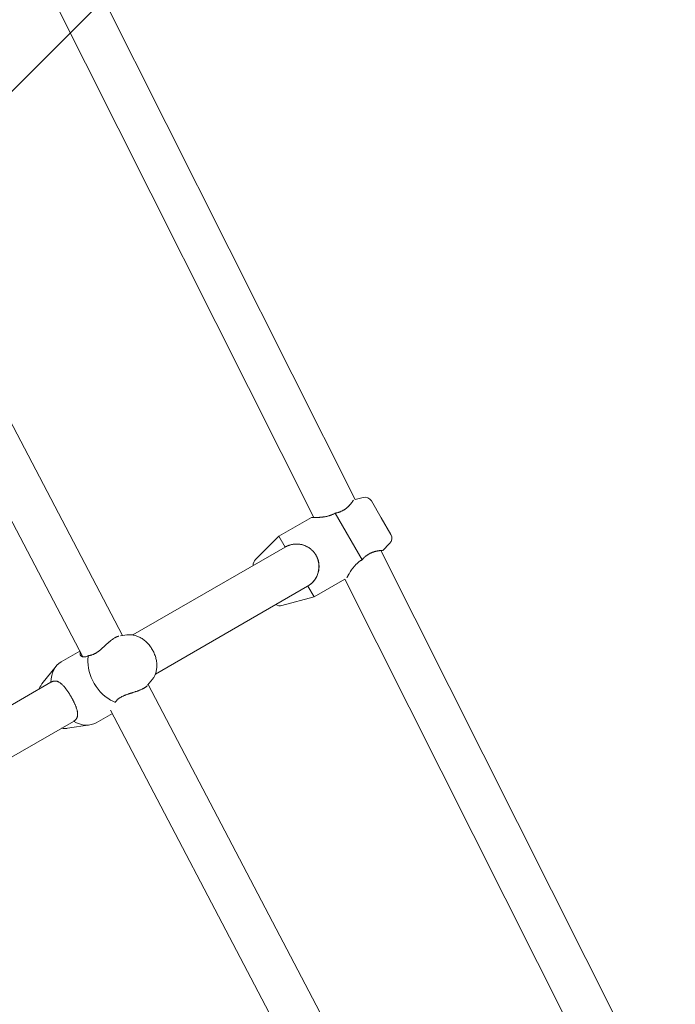
# Model space of a CAD drawing. Units: millimetres. Extents: x -1205 to 8141, y -8320 to -810.
# Drawn here: x 4512 to 4774, y -4575 to -4182 of the extents above; entities that cross this region are included whole.
import ezdxf

# ---------------------------------------------------------------- set-up
doc = ezdxf.new("R2010")
doc.units = ezdxf.units.MM
doc.header["$MEASUREMENT"] = 0
doc.layers.add('Work Layer', color=7, linetype='Continuous', lineweight=0)

# ---------------------------------------------------------------- blocks, each defined once
blk = doc.blocks.new('Block_1')
at = {"layer": 'Work Layer', "color": 252, "lineweight": 9, "true_color": 0x919090}
for points in [[(5287.47, -4119.62), (5287.47, -4119.62), (4600.65, -4119.62), (4600.65, -4119.62), (4600.65, -4119.62), (913.38, -7806.89), (913.38, -7806.89), (1041.6, -7917.99), (1183.33, -8013.74), (1335.92, -8091.46), (1335.92, -8091.46), (5307.26, -4120.12), (5307.26, -4120.12), (5300.64, -4120.06), (5294.11, -4119.62), (5287.47, -4119.62)], [(5907.5, -4212.77), (5907.5, -4212.77), (1847.25, -8273.02), (1847.25, -8273.02), (1989.25, -8303.31), (2136.43, -8319.6), (2287.46, -8319.6), (2287.46, -8319.6), (2507.78, -8319.6), (2507.78, -8319.6), (2507.78, -8319.6), (6393.06, -4434.32), (6393.06, -4434.32), (6242.74, -4341.04), (6079.95, -4265.99), (5907.5, -4212.77)]]:
    blk.add_open_spline(points, degree=3, knots=[0, 0, 0, 0, 1, 1, 1, 2, 2, 2, 3, 3, 3, 4, 4, 4, 5, 5, 5, 5], dxfattribs=at)
blk = doc.blocks.new('Block_3')
at = {"layer": 'Work Layer', "color": 18, "lineweight": 9, "true_color": 0x000000}
for p, q in [((4531.77, -4146.03), (4646.2, -4373.76)), ((4517.37, -4157.47), (4629.64, -4380.89)), ((4434.94, -4201.81), (4553.44, -4428)), ((4419.94, -4211.96), (4537.54, -4436.45)), ((4649.29, -4372.93), (4646.2, -4373.76)), ((4656.51, -4380.99), (4652.67, -4374.32)), ((4648.89, -4397.77), (4638.16, -4379.2)), ((4628.73, -4380.86), (4615.74, -4388.36)), ((4660.36, -4387.65), (4656.51, -4380.99)), ((4606.38, -4397.7), (4615.74, -4388.36)), ((4618.24, -4392.69), (4615.74, -4388.36)), ((4659.88, -4391.27), (4657.12, -4394.03)), ((4557.5, -4427.76), (4618.24, -4392.69)), ((4656.41, -4394.08), (4770.84, -4621.81)), ((4648.62, -4397.93), (4648.79, -4397.83)), ((4642.01, -4405.52), (4629.74, -4412.61)), ((4642.01, -4405.52), (4754.28, -4628.95)), ((4627.1, -4408.36), (4566.5, -4443.35)), ((4629.74, -4412.61), (4627.24, -4408.28)), ((4616.97, -4416.05), (4629.74, -4412.61)), ((4555.11, -4427.74), (4552.56, -4428.13)), ((4536.36, -4434.19), (4528.97, -4438.46)), ((4521.31, -4447.26), (4526.94, -4440.22)), ((4331.27, -4558.37), (4524.84, -4446.62)), ((4565.32, -4445.43), (4563.41, -4447.81)), ((4563.66, -4447.51), (4682.16, -4673.7)), ((4550.33, -4454.68), (4550.49, -4454.58)), ((4548.66, -4457.66), (4666.27, -4682.15)), ((4340.27, -4573.96), (4533.84, -4462.21)), ((4549.37, -4459.01), (4542.97, -4462.71)), ((4531.52, -4464.94), (4540.43, -4463.59))]:
    blk.add_line(p, q, dxfattribs=at)
for points in [[(4627.24, -4408.28)], [(4555.11, -4427.74), (4555.44, -4427.7), (4555.77, -4427.67), (4556.09, -4427.66), (4556.42, -4427.66), (4556.75, -4427.67), (4557.08, -4427.7), (4557.4, -4427.74), (4557.72, -4427.8), (4558.08, -4427.87), (4558.44, -4427.96), (4558.79, -4428.07), (4559.14, -4428.19), (4559.49, -4428.32), (4559.83, -4428.47), (4560.16, -4428.63), (4560.49, -4428.8), (4560.84, -4429), (4561.19, -4429.22), (4561.53, -4429.45), (4561.87, -4429.69), (4562.2, -4429.94), (4562.51, -4430.21), (4562.82, -4430.49), (4563.12, -4430.78), (4563.43, -4431.08), (4563.72, -4431.4), (4564, -4431.73), (4564.27, -4432.07), (4564.53, -4432.42), (4564.78, -4432.77), (4565.02, -4433.14), (4565.25, -4433.51), (4565.47, -4433.89), (4565.67, -4434.27), (4565.86, -4434.67), (4566.04, -4435.06), (4566.21, -4435.47), (4566.36, -4435.87), (4566.5, -4436.28), (4566.63, -4436.7), (4566.74, -4437.12), (4566.84, -4437.54), (4566.92, -4437.96), (4566.98, -4438.38), (4567.04, -4438.8), (4567.07, -4439.23), (4567.09, -4439.65), (4567.1, -4440.08), (4567.08, -4440.49), (4567.06, -4440.89), (4567.01, -4441.3), (4566.95, -4441.71), (4566.87, -4442.11), (4566.77, -4442.5), (4566.66, -4442.89), (4566.53, -4443.28), (4566.41, -4443.57), (4566.29, -4443.85), (4566.16, -4444.13), (4566.01, -4444.4), (4565.86, -4444.66), (4565.69, -4444.93), (4565.51, -4445.18), (4565.32, -4445.43)], [(4520.13, -4449.33), (4520.24, -4449.06), (4520.37, -4448.78), (4520.5, -4448.52), (4520.64, -4448.25), (4520.79, -4447.99), (4520.96, -4447.74), (4521.13, -4447.5), (4521.31, -4447.26)], [(4533.9, -4462.17)], [(4531.52, -4464.94), (4531.22, -4464.98), (4530.92, -4465.01), (4530.62, -4465.02), (4530.32, -4465.02), (4530.02, -4465.02), (4529.73, -4464.99), (4529.43, -4464.96), (4529.13, -4464.92)]]:
    blk.add_lwpolyline(points, dxfattribs=at)
for points, knots in [([(4638.16, -4379.2), (4638.33, -4379.17), (4638.37, -4379.16), (4638.37, -4379.16), (4638.5, -4379.13), (4638.65, -4379.1), (4638.65, -4379.1), (4638.81, -4379.06), (4638.97, -4379.02), (4638.97, -4379.02), (4639.12, -4378.98), (4639.27, -4378.94), (4639.27, -4378.94), (4639.42, -4378.89), (4639.57, -4378.84), (4639.57, -4378.84), (4639.71, -4378.8), (4639.89, -4378.74), (4639.89, -4378.74), (4639.89, -4378.74), (4640.06, -4378.67), (4640.06, -4378.67), (4640.06, -4378.67), (4640.23, -4378.61), (4640.23, -4378.61), (4640.23, -4378.61), (4640.41, -4378.54), (4640.41, -4378.54), (4640.41, -4378.54), (4640.58, -4378.46), (4640.58, -4378.46), (4640.58, -4378.46), (4640.75, -4378.39), (4640.75, -4378.39), (4640.75, -4378.39), (4640.91, -4378.31), (4640.91, -4378.31), (4640.91, -4378.31), (4641.08, -4378.22), (4641.08, -4378.22), (4641.08, -4378.22), (4641.24, -4378.14), (4641.24, -4378.14), (4641.24, -4378.14), (4641.4, -4378.05), (4641.4, -4378.05), (4641.4, -4378.05), (4641.56, -4377.96), (4641.56, -4377.96), (4641.56, -4377.96), (4641.71, -4377.87), (4641.71, -4377.87), (4641.71, -4377.87), (4641.86, -4377.77), (4641.86, -4377.77), (4641.86, -4377.77), (4642.01, -4377.67), (4642.01, -4377.67), (4642.16, -4377.58), (4642.3, -4377.48), (4642.3, -4377.48), (4642.44, -4377.37), (4642.57, -4377.27), (4642.57, -4377.27), (4642.71, -4377.17), (4642.83, -4377.06), (4642.83, -4377.06), (4642.96, -4376.96), (4643.08, -4376.85), (4643.08, -4376.85), (4643.2, -4376.75), (4643.31, -4376.64), (4643.31, -4376.64), (4643.42, -4376.54), (4643.53, -4376.43), (4643.53, -4376.43), (4643.63, -4376.33), (4643.73, -4376.23), (4643.73, -4376.23), (4643.83, -4376.13), (4643.92, -4376.03), (4643.92, -4376.03), (4644.01, -4375.93), (4644.09, -4375.83), (4644.09, -4375.83), (4644.18, -4375.74), (4644.26, -4375.64), (4644.26, -4375.64), (4644.34, -4375.54), (4644.42, -4375.45), (4644.42, -4375.45), (4644.5, -4375.35), (4644.57, -4375.26), (4644.57, -4375.26), (4644.64, -4375.17), (4644.71, -4375.08), (4644.71, -4375.08), (4644.78, -4375), (4644.84, -4374.91), (4644.84, -4374.91), (4644.9, -4374.83), (4644.96, -4374.75), (4644.96, -4374.75), (4645.07, -4374.6), (4645.12, -4374.53), (4645.12, -4374.53), (4645.21, -4374.4), (4645.25, -4374.34), (4645.25, -4374.34), (4645.35, -4374.19), (4645.38, -4374.15), (4645.38, -4374.15), (4645.49, -4373.99), (4645.5, -4373.97), (4645.5, -4373.97)], [0, 0, 0, 0, 1, 1, 1, 2, 2, 2, 3, 3, 3, 4, 4, 4, 5, 5, 5, 6, 6, 6, 7, 7, 7, 8, 8, 8, 9, 9, 9, 10, 10, 10, 11, 11, 11, 12, 12, 12, 13, 13, 13, 14, 14, 14, 15, 15, 15, 16, 16, 16, 17, 17, 17, 18, 18, 18, 19, 19, 19, 20, 20, 20, 21, 21, 21, 22, 22, 22, 23, 23, 23, 24, 24, 24, 25, 25, 25, 26, 26, 26, 27, 27, 27, 28, 28, 28, 29, 29, 29, 30, 30, 30, 31, 31, 31, 32, 32, 32, 33, 33, 33, 34, 34, 34, 35, 35, 35, 36, 36, 36, 37, 37, 37, 38, 38, 38, 38]), ([(4638.16, -4379.2), (4638.16, -4379.2), (4637.97, -4379.31), (4637.97, -4379.31), (4637.97, -4379.31), (4637.77, -4379.41), (4637.77, -4379.41), (4637.77, -4379.41), (4637.58, -4379.51), (4637.58, -4379.51), (4637.58, -4379.51), (4637.37, -4379.61), (4637.37, -4379.61), (4637.37, -4379.61), (4637.17, -4379.7), (4637.17, -4379.7), (4637.17, -4379.7), (4636.97, -4379.79), (4636.97, -4379.79), (4636.97, -4379.79), (4636.76, -4379.88), (4636.76, -4379.88), (4636.76, -4379.88), (4636.55, -4379.96), (4636.55, -4379.96), (4636.55, -4379.96), (4636.34, -4380.04), (4636.34, -4380.04), (4636.34, -4380.04), (4636.13, -4380.11), (4636.13, -4380.11), (4636.13, -4380.11), (4635.92, -4380.18), (4635.92, -4380.18), (4635.92, -4380.18), (4635.71, -4380.24), (4635.71, -4380.24), (4635.71, -4380.24), (4635.49, -4380.31), (4635.49, -4380.31), (4635.49, -4380.31), (4635.28, -4380.36), (4635.28, -4380.36), (4635.28, -4380.36), (4635.07, -4380.42), (4635.07, -4380.42), (4635.07, -4380.42), (4634.86, -4380.47), (4634.86, -4380.47), (4634.86, -4380.47), (4634.65, -4380.51), (4634.65, -4380.51), (4634.65, -4380.51), (4634.44, -4380.55), (4634.44, -4380.55), (4634.44, -4380.55), (4634.23, -4380.59), (4634.23, -4380.59), (4634.23, -4380.59), (4634.03, -4380.63), (4634.03, -4380.63), (4634.03, -4380.63), (4633.82, -4380.66), (4633.82, -4380.66), (4633.82, -4380.66), (4633.62, -4380.69), (4633.62, -4380.69), (4633.62, -4380.69), (4633.42, -4380.72), (4633.42, -4380.72), (4633.42, -4380.72), (4633.23, -4380.75), (4633.23, -4380.75), (4633.23, -4380.75), (4633.03, -4380.77), (4633.03, -4380.77), (4632.84, -4380.79), (4632.66, -4380.81), (4632.66, -4380.81), (4632.47, -4380.82), (4632.29, -4380.84), (4632.29, -4380.84), (4632.12, -4380.85), (4631.94, -4380.86), (4631.94, -4380.86), (4631.78, -4380.87), (4631.62, -4380.88), (4631.62, -4380.88), (4631.45, -4380.88), (4631.3, -4380.89), (4631.3, -4380.89), (4631.14, -4380.89), (4630.99, -4380.9), (4630.99, -4380.9), (4630.84, -4380.9), (4630.69, -4380.9), (4630.69, -4380.9), (4630.55, -4380.9), (4630.41, -4380.9), (4630.41, -4380.9), (4630.27, -4380.9), (4630.14, -4380.9), (4630.14, -4380.9), (4630.02, -4380.9), (4629.89, -4380.9), (4629.89, -4380.9), (4629.78, -4380.9), (4629.67, -4380.9), (4629.67, -4380.9), (4629.46, -4380.89), (4629.37, -4380.89), (4629.37, -4380.89), (4629.2, -4380.88), (4629.13, -4380.88), (4629.13, -4380.88), (4628.94, -4380.87), (4628.89, -4380.87), (4628.89, -4380.87)], [0, 0, 0, 0, 1, 1, 1, 2, 2, 2, 3, 3, 3, 4, 4, 4, 5, 5, 5, 6, 6, 6, 7, 7, 7, 8, 8, 8, 9, 9, 9, 10, 10, 10, 11, 11, 11, 12, 12, 12, 13, 13, 13, 14, 14, 14, 15, 15, 15, 16, 16, 16, 17, 17, 17, 18, 18, 18, 19, 19, 19, 20, 20, 20, 21, 21, 21, 22, 22, 22, 23, 23, 23, 24, 24, 24, 25, 25, 25, 26, 26, 26, 27, 27, 27, 28, 28, 28, 29, 29, 29, 30, 30, 30, 31, 31, 31, 32, 32, 32, 33, 33, 33, 34, 34, 34, 35, 35, 35, 36, 36, 36, 37, 37, 37, 38, 38, 38, 39, 39, 39, 39]), ([(4618.37, -4392.62), (4618.37, -4392.62), (4618.55, -4392.53), (4618.55, -4392.53), (4618.55, -4392.53), (4618.73, -4392.43), (4618.73, -4392.43), (4618.73, -4392.43), (4618.92, -4392.34), (4618.92, -4392.34), (4618.92, -4392.34), (4619.1, -4392.26), (4619.1, -4392.26), (4619.1, -4392.26), (4619.29, -4392.18), (4619.29, -4392.18), (4619.29, -4392.18), (4619.48, -4392.1), (4619.48, -4392.1), (4619.48, -4392.1), (4619.68, -4392.03), (4619.68, -4392.03), (4619.68, -4392.03), (4619.87, -4391.96), (4619.87, -4391.96), (4619.87, -4391.96), (4620.09, -4391.89), (4620.09, -4391.89), (4620.09, -4391.89), (4620.3, -4391.83), (4620.3, -4391.83), (4620.3, -4391.83), (4620.52, -4391.77), (4620.52, -4391.77), (4620.52, -4391.77), (4620.74, -4391.72), (4620.74, -4391.72), (4620.74, -4391.72), (4620.96, -4391.67), (4620.96, -4391.67), (4620.96, -4391.67), (4621.18, -4391.63), (4621.18, -4391.63), (4621.18, -4391.63), (4621.4, -4391.59), (4621.4, -4391.59), (4621.4, -4391.59), (4621.62, -4391.56), (4621.62, -4391.56), (4621.62, -4391.56), (4621.84, -4391.53), (4621.84, -4391.53), (4621.84, -4391.53), (4622.07, -4391.51), (4622.07, -4391.51), (4622.07, -4391.51), (4622.29, -4391.5), (4622.29, -4391.5), (4622.29, -4391.5), (4622.51, -4391.49), (4622.51, -4391.49), (4622.51, -4391.49), (4622.73, -4391.49), (4622.73, -4391.49), (4622.73, -4391.49), (4622.95, -4391.49), (4622.95, -4391.49), (4622.95, -4391.49), (4623.17, -4391.5), (4623.17, -4391.5), (4623.17, -4391.5), (4623.39, -4391.51), (4623.39, -4391.51), (4623.39, -4391.51), (4623.61, -4391.53), (4623.61, -4391.53), (4623.82, -4391.55), (4624.04, -4391.58), (4624.04, -4391.58), (4624.25, -4391.62), (4624.46, -4391.65), (4624.46, -4391.65), (4624.66, -4391.7), (4624.87, -4391.74), (4624.87, -4391.74), (4625.07, -4391.8), (4625.27, -4391.85), (4625.27, -4391.85), (4625.47, -4391.91), (4625.67, -4391.98), (4625.67, -4391.98), (4625.87, -4392.05), (4626.07, -4392.13), (4626.07, -4392.13), (4626.27, -4392.21), (4626.47, -4392.3), (4626.47, -4392.3), (4626.47, -4392.3), (4626.66, -4392.39), (4626.66, -4392.39), (4626.66, -4392.39), (4626.86, -4392.49), (4626.86, -4392.49), (4626.86, -4392.49), (4627.06, -4392.59), (4627.06, -4392.59), (4627.06, -4392.59), (4627.25, -4392.7), (4627.25, -4392.7), (4627.25, -4392.7), (4627.44, -4392.81), (4627.44, -4392.81), (4627.44, -4392.81), (4627.63, -4392.93), (4627.63, -4392.93), (4627.63, -4392.93), (4627.81, -4393.05), (4627.81, -4393.05), (4627.81, -4393.05), (4628, -4393.18), (4628, -4393.18), (4628, -4393.18), (4628.18, -4393.32), (4628.18, -4393.32), (4628.18, -4393.32), (4628.35, -4393.45), (4628.35, -4393.45), (4628.35, -4393.45), (4628.53, -4393.6), (4628.53, -4393.6), (4628.53, -4393.6), (4628.7, -4393.74), (4628.7, -4393.74), (4628.7, -4393.74), (4628.87, -4393.9), (4628.87, -4393.9), (4628.87, -4393.9), (4629.03, -4394.05), (4629.03, -4394.05), (4629.03, -4394.05), (4629.19, -4394.21), (4629.19, -4394.21), (4629.19, -4394.21), (4629.35, -4394.38), (4629.35, -4394.38), (4629.35, -4394.38), (4629.5, -4394.54), (4629.5, -4394.54), (4629.5, -4394.54), (4629.64, -4394.71), (4629.64, -4394.71), (4629.64, -4394.71), (4629.79, -4394.89), (4629.79, -4394.89), (4629.79, -4394.89), (4629.92, -4395.06), (4629.92, -4395.06), (4629.92, -4395.06), (4630.06, -4395.24), (4630.06, -4395.24), (4630.06, -4395.24), (4630.18, -4395.43), (4630.18, -4395.43), (4630.18, -4395.43), (4630.31, -4395.61), (4630.31, -4395.61), (4630.31, -4395.61), (4630.42, -4395.8), (4630.42, -4395.8), (4630.42, -4395.8), (4630.53, -4395.99), (4630.53, -4395.99), (4630.53, -4395.99), (4630.64, -4396.18), (4630.64, -4396.18), (4630.64, -4396.18), (4630.75, -4396.37), (4630.75, -4396.37), (4630.75, -4396.37), (4630.84, -4396.57), (4630.84, -4396.57), (4630.84, -4396.57), (4630.94, -4396.77), (4630.94, -4396.77), (4630.94, -4396.77), (4631.03, -4396.98), (4631.03, -4396.98), (4631.03, -4396.98), (4631.11, -4397.19), (4631.11, -4397.19), (4631.11, -4397.19), (4631.19, -4397.4), (4631.19, -4397.4), (4631.19, -4397.4), (4631.27, -4397.61), (4631.27, -4397.61), (4631.27, -4397.61), (4631.34, -4397.82), (4631.34, -4397.82), (4631.34, -4397.82), (4631.4, -4398.04), (4631.4, -4398.04), (4631.4, -4398.04), (4631.46, -4398.26), (4631.46, -4398.26), (4631.46, -4398.26), (4631.51, -4398.48), (4631.51, -4398.48), (4631.51, -4398.48), (4631.56, -4398.7), (4631.56, -4398.7), (4631.56, -4398.7), (4631.6, -4398.92), (4631.6, -4398.92), (4631.6, -4398.92), (4631.64, -4399.14), (4631.64, -4399.14), (4631.64, -4399.14), (4631.67, -4399.37), (4631.67, -4399.37), (4631.67, -4399.37), (4631.7, -4399.59), (4631.7, -4399.59), (4631.7, -4399.59), (4631.71, -4399.81), (4631.71, -4399.81), (4631.71, -4399.81), (4631.73, -4400.04), (4631.73, -4400.04), (4631.73, -4400.04), (4631.74, -4400.26), (4631.74, -4400.26), (4631.74, -4400.26), (4631.74, -4400.48), (4631.74, -4400.48), (4631.74, -4400.48), (4631.74, -4400.7), (4631.74, -4400.7), (4631.74, -4400.7), (4631.73, -4400.92), (4631.73, -4400.92), (4631.73, -4400.92), (4631.72, -4401.14), (4631.72, -4401.14), (4631.72, -4401.14), (4631.7, -4401.36), (4631.7, -4401.36), (4631.67, -4401.57), (4631.65, -4401.79), (4631.65, -4401.79), (4631.61, -4402), (4631.57, -4402.21), (4631.57, -4402.21), (4631.53, -4402.41), (4631.48, -4402.62), (4631.48, -4402.62), (4631.43, -4402.82), (4631.38, -4403.02), (4631.38, -4403.02), (4631.32, -4403.22), (4631.25, -4403.42), (4631.25, -4403.42), (4631.18, -4403.62), (4631.1, -4403.82), (4631.1, -4403.82), (4631.02, -4404.02), (4630.93, -4404.22), (4630.93, -4404.22), (4630.93, -4404.22), (4630.84, -4404.41), (4630.84, -4404.41), (4630.84, -4404.41), (4630.74, -4404.61), (4630.74, -4404.61), (4630.74, -4404.61), (4630.64, -4404.8), (4630.64, -4404.8), (4630.64, -4404.8), (4630.53, -4405), (4630.53, -4405), (4630.53, -4405), (4630.42, -4405.19), (4630.42, -4405.19), (4630.42, -4405.19), (4630.3, -4405.37), (4630.3, -4405.37), (4630.3, -4405.37), (4630.17, -4405.56), (4630.17, -4405.56), (4630.17, -4405.56), (4630.05, -4405.74), (4630.05, -4405.74), (4630.05, -4405.74), (4629.91, -4405.92), (4629.91, -4405.92), (4629.91, -4405.92), (4629.78, -4406.1), (4629.78, -4406.1), (4629.78, -4406.1), (4629.63, -4406.27), (4629.63, -4406.27), (4629.63, -4406.27), (4629.49, -4406.44), (4629.49, -4406.44), (4629.49, -4406.44), (4629.34, -4406.61), (4629.34, -4406.61), (4629.34, -4406.61), (4629.18, -4406.77), (4629.18, -4406.77), (4629.18, -4406.77), (4629.02, -4406.93), (4629.02, -4406.93), (4629.02, -4406.93), (4628.86, -4407.09), (4628.86, -4407.09), (4628.86, -4407.09), (4628.69, -4407.24), (4628.69, -4407.24), (4628.69, -4407.24), (4628.52, -4407.38), (4628.52, -4407.38), (4628.52, -4407.38), (4628.35, -4407.53), (4628.35, -4407.53), (4628.35, -4407.53), (4628.17, -4407.66), (4628.17, -4407.66), (4628.17, -4407.66), (4627.99, -4407.8), (4627.99, -4407.8), (4627.99, -4407.8), (4627.81, -4407.92), (4627.81, -4407.92), (4627.81, -4407.92), (4627.62, -4408.05), (4627.62, -4408.05), (4627.62, -4408.05), (4627.43, -4408.17), (4627.43, -4408.17), (4627.43, -4408.17), (4627.24, -4408.28), (4627.24, -4408.28)], [0, 0, 0, 0, 1, 1, 1, 2, 2, 2, 3, 3, 3, 4, 4, 4, 5, 5, 5, 6, 6, 6, 7, 7, 7, 8, 8, 8, 9, 9, 9, 10, 10, 10, 11, 11, 11, 12, 12, 12, 13, 13, 13, 14, 14, 14, 15, 15, 15, 16, 16, 16, 17, 17, 17, 18, 18, 18, 19, 19, 19, 20, 20, 20, 21, 21, 21, 22, 22, 22, 23, 23, 23, 24, 24, 24, 25, 25, 25, 26, 26, 26, 27, 27, 27, 28, 28, 28, 29, 29, 29, 30, 30, 30, 31, 31, 31, 32, 32, 32, 33, 33, 33, 34, 34, 34, 35, 35, 35, 36, 36, 36, 37, 37, 37, 38, 38, 38, 39, 39, 39, 40, 40, 40, 41, 41, 41, 42, 42, 42, 43, 43, 43, 44, 44, 44, 45, 45, 45, 46, 46, 46, 47, 47, 47, 48, 48, 48, 49, 49, 49, 50, 50, 50, 51, 51, 51, 52, 52, 52, 53, 53, 53, 54, 54, 54, 55, 55, 55, 56, 56, 56, 57, 57, 57, 58, 58, 58, 59, 59, 59, 60, 60, 60, 61, 61, 61, 62, 62, 62, 63, 63, 63, 64, 64, 64, 65, 65, 65, 66, 66, 66, 67, 67, 67, 68, 68, 68, 69, 69, 69, 70, 70, 70, 71, 71, 71, 72, 72, 72, 73, 73, 73, 74, 74, 74, 75, 75, 75, 76, 76, 76, 77, 77, 77, 78, 78, 78, 79, 79, 79, 80, 80, 80, 81, 81, 81, 82, 82, 82, 83, 83, 83, 84, 84, 84, 85, 85, 85, 86, 86, 86, 87, 87, 87, 88, 88, 88, 89, 89, 89, 90, 90, 90, 91, 91, 91, 92, 92, 92, 93, 93, 93, 94, 94, 94, 95, 95, 95, 96, 96, 96, 97, 97, 97, 98, 98, 98, 99, 99, 99, 100, 100, 100, 101, 101, 101, 102, 102, 102, 103, 103, 103, 104, 104, 104, 105, 105, 105, 106, 106, 106, 107, 107, 107, 108, 108, 108, 109, 109, 109, 110, 110, 110, 111, 111, 111, 112, 112, 112, 113, 113, 113, 114, 114, 114, 114]), ([(4648.89, -4397.77), (4649, -4397.64), (4649.03, -4397.61), (4649.03, -4397.61), (4649.11, -4397.52), (4649.22, -4397.4), (4649.22, -4397.4), (4649.33, -4397.28), (4649.44, -4397.17), (4649.44, -4397.17), (4649.56, -4397.06), (4649.67, -4396.95), (4649.67, -4396.95), (4649.78, -4396.84), (4649.9, -4396.73), (4649.9, -4396.73), (4650.01, -4396.63), (4650.15, -4396.51), (4650.15, -4396.51), (4650.15, -4396.51), (4650.29, -4396.39), (4650.29, -4396.39), (4650.29, -4396.39), (4650.44, -4396.28), (4650.44, -4396.28), (4650.44, -4396.28), (4650.58, -4396.16), (4650.58, -4396.16), (4650.58, -4396.16), (4650.73, -4396.05), (4650.73, -4396.05), (4650.73, -4396.05), (4650.88, -4395.94), (4650.88, -4395.94), (4650.88, -4395.94), (4651.04, -4395.84), (4651.04, -4395.84), (4651.04, -4395.84), (4651.19, -4395.74), (4651.19, -4395.74), (4651.19, -4395.74), (4651.34, -4395.64), (4651.34, -4395.64), (4651.34, -4395.64), (4651.5, -4395.54), (4651.5, -4395.54), (4651.5, -4395.54), (4651.66, -4395.45), (4651.66, -4395.45), (4651.66, -4395.45), (4651.82, -4395.36), (4651.82, -4395.36), (4651.82, -4395.36), (4651.97, -4395.28), (4651.97, -4395.28), (4651.97, -4395.28), (4652.13, -4395.2), (4652.13, -4395.2), (4652.29, -4395.12), (4652.45, -4395.05), (4652.45, -4395.05), (4652.61, -4394.98), (4652.76, -4394.92), (4652.76, -4394.92), (4652.92, -4394.85), (4653.07, -4394.8), (4653.07, -4394.8), (4653.23, -4394.74), (4653.38, -4394.69), (4653.38, -4394.69), (4653.53, -4394.64), (4653.68, -4394.59), (4653.68, -4394.59), (4653.82, -4394.55), (4653.97, -4394.51), (4653.97, -4394.51), (4654.11, -4394.47), (4654.24, -4394.44), (4654.24, -4394.44), (4654.38, -4394.4), (4654.51, -4394.37), (4654.51, -4394.37), (4654.64, -4394.34), (4654.77, -4394.32), (4654.77, -4394.32), (4654.89, -4394.29), (4655.02, -4394.27), (4655.02, -4394.27), (4655.14, -4394.25), (4655.26, -4394.23), (4655.26, -4394.23), (4655.38, -4394.21), (4655.5, -4394.19), (4655.5, -4394.19), (4655.61, -4394.17), (4655.73, -4394.16), (4655.73, -4394.16), (4655.83, -4394.14), (4655.94, -4394.13), (4655.94, -4394.13), (4656.04, -4394.12), (4656.14, -4394.11), (4656.14, -4394.11), (4656.32, -4394.09), (4656.41, -4394.08), (4656.41, -4394.08), (4656.56, -4394.07), (4656.63, -4394.06), (4656.63, -4394.06), (4656.82, -4394.05), (4656.87, -4394.05), (4656.87, -4394.05), (4657.06, -4394.04), (4657.08, -4394.03), (4657.08, -4394.03)], [0, 0, 0, 0, 1, 1, 1, 2, 2, 2, 3, 3, 3, 4, 4, 4, 5, 5, 5, 6, 6, 6, 7, 7, 7, 8, 8, 8, 9, 9, 9, 10, 10, 10, 11, 11, 11, 12, 12, 12, 13, 13, 13, 14, 14, 14, 15, 15, 15, 16, 16, 16, 17, 17, 17, 18, 18, 18, 19, 19, 19, 20, 20, 20, 21, 21, 21, 22, 22, 22, 23, 23, 23, 24, 24, 24, 25, 25, 25, 26, 26, 26, 27, 27, 27, 28, 28, 28, 29, 29, 29, 30, 30, 30, 31, 31, 31, 32, 32, 32, 33, 33, 33, 34, 34, 34, 35, 35, 35, 36, 36, 36, 37, 37, 37, 38, 38, 38, 38]), ([(4648.89, -4397.77), (4648.89, -4397.77), (4648.7, -4397.89), (4648.7, -4397.89), (4648.7, -4397.89), (4648.51, -4398), (4648.51, -4398), (4648.51, -4398), (4648.32, -4398.12), (4648.32, -4398.12), (4648.32, -4398.12), (4648.13, -4398.25), (4648.13, -4398.25), (4648.13, -4398.25), (4647.95, -4398.38), (4647.95, -4398.38), (4647.95, -4398.38), (4647.77, -4398.51), (4647.77, -4398.51), (4647.77, -4398.51), (4647.59, -4398.65), (4647.59, -4398.65), (4647.59, -4398.65), (4647.42, -4398.79), (4647.42, -4398.79), (4647.42, -4398.79), (4647.25, -4398.93), (4647.25, -4398.93), (4647.25, -4398.93), (4647.08, -4399.08), (4647.08, -4399.08), (4647.08, -4399.08), (4646.91, -4399.23), (4646.91, -4399.23), (4646.91, -4399.23), (4646.75, -4399.38), (4646.75, -4399.38), (4646.75, -4399.38), (4646.59, -4399.53), (4646.59, -4399.53), (4646.59, -4399.53), (4646.44, -4399.69), (4646.44, -4399.69), (4646.44, -4399.69), (4646.29, -4399.84), (4646.29, -4399.84), (4646.29, -4399.84), (4646.14, -4400), (4646.14, -4400), (4646.14, -4400), (4645.99, -4400.16), (4645.99, -4400.16), (4645.99, -4400.16), (4645.85, -4400.32), (4645.85, -4400.32), (4645.85, -4400.32), (4645.71, -4400.48), (4645.71, -4400.48), (4645.71, -4400.48), (4645.58, -4400.64), (4645.58, -4400.64), (4645.58, -4400.64), (4645.45, -4400.8), (4645.45, -4400.8), (4645.45, -4400.8), (4645.32, -4400.96), (4645.32, -4400.96), (4645.32, -4400.96), (4645.2, -4401.12), (4645.2, -4401.12), (4645.2, -4401.12), (4645.08, -4401.27), (4645.08, -4401.27), (4645.08, -4401.27), (4644.96, -4401.43), (4644.96, -4401.43), (4644.85, -4401.59), (4644.74, -4401.74), (4644.74, -4401.74), (4644.63, -4401.89), (4644.53, -4402.04), (4644.53, -4402.04), (4644.43, -4402.18), (4644.34, -4402.33), (4644.34, -4402.33), (4644.25, -4402.47), (4644.16, -4402.6), (4644.16, -4402.6), (4644.07, -4402.74), (4643.99, -4402.87), (4643.99, -4402.87), (4643.91, -4403.01), (4643.83, -4403.14), (4643.83, -4403.14), (4643.75, -4403.27), (4643.68, -4403.39), (4643.68, -4403.39), (4643.6, -4403.52), (4643.53, -4403.64), (4643.53, -4403.64), (4643.47, -4403.75), (4643.4, -4403.87), (4643.4, -4403.87), (4643.34, -4403.98), (4643.28, -4404.08), (4643.28, -4404.08), (4643.22, -4404.18), (4643.17, -4404.28), (4643.17, -4404.28), (4643.07, -4404.46), (4643.03, -4404.54), (4643.03, -4404.54), (4642.95, -4404.69), (4642.91, -4404.76), (4642.91, -4404.76), (4642.83, -4404.93), (4642.8, -4404.97), (4642.8, -4404.97)], [0, 0, 0, 0, 1, 1, 1, 2, 2, 2, 3, 3, 3, 4, 4, 4, 5, 5, 5, 6, 6, 6, 7, 7, 7, 8, 8, 8, 9, 9, 9, 10, 10, 10, 11, 11, 11, 12, 12, 12, 13, 13, 13, 14, 14, 14, 15, 15, 15, 16, 16, 16, 17, 17, 17, 18, 18, 18, 19, 19, 19, 20, 20, 20, 21, 21, 21, 22, 22, 22, 23, 23, 23, 24, 24, 24, 25, 25, 25, 26, 26, 26, 27, 27, 27, 28, 28, 28, 29, 29, 29, 30, 30, 30, 31, 31, 31, 32, 32, 32, 33, 33, 33, 34, 34, 34, 35, 35, 35, 36, 36, 36, 37, 37, 37, 38, 38, 38, 39, 39, 39, 39]), ([(4539.79, -4435.99), (4539.98, -4435.98), (4540.01, -4435.97), (4540.01, -4435.97), (4540.17, -4435.95), (4540.29, -4435.94), (4540.29, -4435.94), (4540.42, -4435.92), (4540.54, -4435.89), (4540.54, -4435.89), (4540.66, -4435.87), (4540.79, -4435.84), (4540.79, -4435.84), (4540.91, -4435.8), (4541.03, -4435.77), (4541.03, -4435.77), (4541.18, -4435.72), (4541.33, -4435.67), (4541.33, -4435.67), (4541.48, -4435.62), (4541.64, -4435.56), (4541.64, -4435.56), (4541.79, -4435.49), (4541.95, -4435.43), (4541.95, -4435.43), (4542.11, -4435.35), (4542.26, -4435.28), (4542.26, -4435.28), (4542.26, -4435.28), (4542.42, -4435.19), (4542.42, -4435.19), (4542.42, -4435.19), (4542.58, -4435.11), (4542.58, -4435.11), (4542.58, -4435.11), (4542.73, -4435.02), (4542.73, -4435.02), (4542.73, -4435.02), (4542.89, -4434.92), (4542.89, -4434.92), (4542.89, -4434.92), (4543.05, -4434.82), (4543.05, -4434.82), (4543.05, -4434.82), (4543.21, -4434.72), (4543.21, -4434.72), (4543.21, -4434.72), (4543.37, -4434.61), (4543.37, -4434.61), (4543.37, -4434.61), (4543.52, -4434.5), (4543.52, -4434.5), (4543.52, -4434.5), (4543.68, -4434.39), (4543.68, -4434.39), (4543.68, -4434.39), (4543.83, -4434.28), (4543.83, -4434.28), (4543.83, -4434.28), (4543.99, -4434.16), (4543.99, -4434.16), (4543.99, -4434.16), (4544.14, -4434.04), (4544.14, -4434.04), (4544.14, -4434.04), (4544.3, -4433.92), (4544.3, -4433.92), (4544.3, -4433.92), (4544.45, -4433.8), (4544.45, -4433.8), (4544.45, -4433.8), (4544.6, -4433.67), (4544.6, -4433.67), (4544.6, -4433.67), (4544.75, -4433.54), (4544.75, -4433.54), (4544.75, -4433.54), (4544.9, -4433.42), (4544.9, -4433.42), (4544.9, -4433.42), (4545.05, -4433.29), (4545.05, -4433.29), (4545.05, -4433.29), (4545.2, -4433.16), (4545.2, -4433.16), (4545.2, -4433.16), (4545.34, -4433.03), (4545.34, -4433.03), (4545.34, -4433.03), (4545.49, -4432.9), (4545.49, -4432.9), (4545.49, -4432.9), (4545.63, -4432.78), (4545.63, -4432.78), (4545.63, -4432.78), (4545.77, -4432.65), (4545.77, -4432.65), (4545.77, -4432.65), (4545.91, -4432.52), (4545.91, -4432.52), (4545.91, -4432.52), (4546.05, -4432.39), (4546.05, -4432.39), (4546.05, -4432.39), (4546.2, -4432.26), (4546.2, -4432.26), (4546.2, -4432.26), (4546.34, -4432.13), (4546.34, -4432.13), (4546.34, -4432.13), (4546.49, -4431.99), (4546.49, -4431.99), (4546.49, -4431.99), (4546.63, -4431.86), (4546.63, -4431.86), (4546.63, -4431.86), (4546.78, -4431.72), (4546.78, -4431.72), (4546.78, -4431.72), (4546.92, -4431.59), (4546.92, -4431.59), (4546.92, -4431.59), (4547.07, -4431.46), (4547.07, -4431.46), (4547.07, -4431.46), (4547.22, -4431.32), (4547.22, -4431.32), (4547.22, -4431.32), (4547.36, -4431.19), (4547.36, -4431.19), (4547.36, -4431.19), (4547.51, -4431.06), (4547.51, -4431.06), (4547.51, -4431.06), (4547.66, -4430.93), (4547.66, -4430.93), (4547.66, -4430.93), (4547.8, -4430.8), (4547.8, -4430.8), (4547.8, -4430.8), (4547.95, -4430.67), (4547.95, -4430.67), (4547.95, -4430.67), (4548.09, -4430.55), (4548.09, -4430.55), (4548.09, -4430.55), (4548.24, -4430.43), (4548.24, -4430.43), (4548.24, -4430.43), (4548.38, -4430.31), (4548.38, -4430.31), (4548.38, -4430.31), (4548.52, -4430.19), (4548.52, -4430.19), (4548.52, -4430.19), (4548.67, -4430.07), (4548.67, -4430.07), (4548.67, -4430.07), (4548.81, -4429.96), (4548.81, -4429.96), (4548.95, -4429.85), (4549.08, -4429.74), (4549.08, -4429.74), (4549.22, -4429.64), (4549.36, -4429.54), (4549.36, -4429.54), (4549.49, -4429.44), (4549.62, -4429.35), (4549.62, -4429.35), (4549.75, -4429.26), (4549.88, -4429.18), (4549.88, -4429.18), (4550.01, -4429.09), (4550.13, -4429.02), (4550.13, -4429.02), (4550.26, -4428.94), (4550.38, -4428.87), (4550.38, -4428.87), (4550.5, -4428.8), (4550.61, -4428.74), (4550.61, -4428.74), (4550.73, -4428.68), (4550.85, -4428.62), (4550.85, -4428.62), (4550.96, -4428.57), (4551.07, -4428.51), (4551.07, -4428.51), (4551.18, -4428.47), (4551.29, -4428.42), (4551.29, -4428.42), (4551.4, -4428.38), (4551.51, -4428.35), (4551.51, -4428.35), (4551.61, -4428.31), (4551.71, -4428.28), (4551.71, -4428.28), (4551.81, -4428.26), (4551.9, -4428.23), (4551.9, -4428.23)], [0, 0, 0, 0, 1, 1, 1, 2, 2, 2, 3, 3, 3, 4, 4, 4, 5, 5, 5, 6, 6, 6, 7, 7, 7, 8, 8, 8, 9, 9, 9, 10, 10, 10, 11, 11, 11, 12, 12, 12, 13, 13, 13, 14, 14, 14, 15, 15, 15, 16, 16, 16, 17, 17, 17, 18, 18, 18, 19, 19, 19, 20, 20, 20, 21, 21, 21, 22, 22, 22, 23, 23, 23, 24, 24, 24, 25, 25, 25, 26, 26, 26, 27, 27, 27, 28, 28, 28, 29, 29, 29, 30, 30, 30, 31, 31, 31, 32, 32, 32, 33, 33, 33, 34, 34, 34, 35, 35, 35, 36, 36, 36, 37, 37, 37, 38, 38, 38, 39, 39, 39, 40, 40, 40, 41, 41, 41, 42, 42, 42, 43, 43, 43, 44, 44, 44, 45, 45, 45, 46, 46, 46, 47, 47, 47, 48, 48, 48, 49, 49, 49, 50, 50, 50, 51, 51, 51, 52, 52, 52, 53, 53, 53, 54, 54, 54, 55, 55, 55, 56, 56, 56, 57, 57, 57, 58, 58, 58, 59, 59, 59, 60, 60, 60, 61, 61, 61, 62, 62, 62, 63, 63, 63, 64, 64, 64, 65, 65, 65, 66, 66, 66, 66]), ([(4539.79, -4435.99), (4539.66, -4436.07), (4539.52, -4436.14), (4539.52, -4436.14), (4539.39, -4436.2), (4539.26, -4436.26), (4539.26, -4436.26), (4539.12, -4436.31), (4538.99, -4436.36), (4538.99, -4436.36), (4538.87, -4436.4), (4538.74, -4436.43), (4538.74, -4436.43), (4538.61, -4436.46), (4538.49, -4436.48), (4538.49, -4436.48), (4538.37, -4436.5), (4538.25, -4436.51), (4538.25, -4436.51), (4538.14, -4436.51), (4538.02, -4436.51), (4538.02, -4436.51), (4537.91, -4436.51), (4537.81, -4436.5), (4537.81, -4436.5), (4537.6, -4436.46), (4537.51, -4436.44), (4537.51, -4436.44), (4537.33, -4436.38), (4537.24, -4436.34), (4537.24, -4436.34), (4537.08, -4436.25), (4537.01, -4436.21), (4537.01, -4436.21), (4536.88, -4436.1), (4536.82, -4436.04), (4536.82, -4436.04), (4536.72, -4435.93), (4536.68, -4435.86), (4536.68, -4435.86), (4536.6, -4435.73), (4536.57, -4435.67), (4536.57, -4435.67), (4536.52, -4435.52), (4536.5, -4435.45), (4536.5, -4435.45), (4536.48, -4435.29), (4536.48, -4435.21), (4536.48, -4435.21), (4536.5, -4435.01), (4536.51, -4434.94), (4536.51, -4434.94), (4536.58, -4434.73), (4536.61, -4434.66), (4536.61, -4434.66)], [0, 0, 0, 0, 1, 1, 1, 2, 2, 2, 3, 3, 3, 4, 4, 4, 5, 5, 5, 6, 6, 6, 7, 7, 7, 8, 8, 8, 9, 9, 9, 10, 10, 10, 11, 11, 11, 12, 12, 12, 13, 13, 13, 14, 14, 14, 15, 15, 15, 16, 16, 16, 17, 17, 17, 18, 18, 18, 18]), ([(4539.79, -4435.99), (4538.65, -4442.39), (4542.59, -4450.31), (4548.6, -4453.68), (4549.23, -4454.04), (4549.87, -4454.33), (4550.52, -4454.57)], [0, 0, 0, 0, 1, 1, 1, 2, 2, 2, 2]), ([(4524.99, -4446.54), (4525.12, -4446.47), (4525.24, -4446.41), (4525.24, -4446.41), (4525.37, -4446.35), (4525.49, -4446.31), (4525.49, -4446.31), (4525.62, -4446.26), (4525.74, -4446.22), (4525.74, -4446.22), (4525.87, -4446.19), (4525.99, -4446.16), (4525.99, -4446.16), (4526.13, -4446.14), (4526.26, -4446.12), (4526.26, -4446.12), (4526.39, -4446.11), (4526.53, -4446.11), (4526.53, -4446.11), (4526.66, -4446.11), (4526.79, -4446.12), (4526.79, -4446.12), (4526.92, -4446.14), (4527.06, -4446.16), (4527.06, -4446.16), (4527.19, -4446.19), (4527.31, -4446.22), (4527.31, -4446.22), (4527.44, -4446.26), (4527.57, -4446.3), (4527.57, -4446.3), (4527.7, -4446.36), (4527.83, -4446.41), (4527.83, -4446.41), (4527.95, -4446.47), (4528.08, -4446.54), (4528.08, -4446.54), (4528.2, -4446.61), (4528.33, -4446.69), (4528.33, -4446.69), (4528.45, -4446.77), (4528.57, -4446.86), (4528.57, -4446.86), (4528.69, -4446.94), (4528.81, -4447.04), (4528.81, -4447.04), (4528.93, -4447.13), (4529.05, -4447.23), (4529.05, -4447.23), (4529.17, -4447.34), (4529.28, -4447.45), (4529.28, -4447.45), (4529.4, -4447.56), (4529.52, -4447.68), (4529.52, -4447.68), (4529.64, -4447.8), (4529.76, -4447.93), (4529.76, -4447.93), (4529.89, -4448.06), (4530.01, -4448.19), (4530.01, -4448.19), (4530.01, -4448.19), (4530.13, -4448.33), (4530.13, -4448.33), (4530.13, -4448.33), (4530.25, -4448.48), (4530.25, -4448.48), (4530.25, -4448.48), (4530.38, -4448.63), (4530.38, -4448.63), (4530.38, -4448.63), (4530.5, -4448.78), (4530.5, -4448.78), (4530.5, -4448.78), (4530.63, -4448.93), (4530.63, -4448.93), (4530.63, -4448.93), (4530.75, -4449.09), (4530.75, -4449.09), (4530.75, -4449.09), (4530.88, -4449.26), (4530.88, -4449.26), (4530.88, -4449.26), (4531, -4449.42), (4531, -4449.42), (4531, -4449.42), (4531.12, -4449.59), (4531.12, -4449.59), (4531.12, -4449.59), (4531.25, -4449.76), (4531.25, -4449.76), (4531.25, -4449.76), (4531.37, -4449.94), (4531.37, -4449.94), (4531.37, -4449.94), (4531.5, -4450.11), (4531.5, -4450.11), (4531.5, -4450.11), (4531.62, -4450.29), (4531.62, -4450.29), (4531.62, -4450.29), (4531.74, -4450.47), (4531.74, -4450.47), (4531.74, -4450.47), (4531.86, -4450.66), (4531.86, -4450.66), (4531.86, -4450.66), (4531.98, -4450.84), (4531.98, -4450.84), (4531.98, -4450.84), (4532.1, -4451.03), (4532.1, -4451.03), (4532.1, -4451.03), (4532.22, -4451.22), (4532.22, -4451.22), (4532.22, -4451.22), (4532.34, -4451.4), (4532.34, -4451.4), (4532.34, -4451.4), (4532.46, -4451.59), (4532.46, -4451.59), (4532.46, -4451.59), (4532.57, -4451.78), (4532.57, -4451.78), (4532.57, -4451.78), (4532.69, -4451.97), (4532.69, -4451.97), (4532.69, -4451.97), (4532.8, -4452.16), (4532.8, -4452.16), (4532.8, -4452.16), (4532.91, -4452.35), (4532.91, -4452.35), (4532.91, -4452.35), (4533.02, -4452.54), (4533.02, -4452.54), (4533.02, -4452.54), (4533.13, -4452.74), (4533.13, -4452.74), (4533.13, -4452.74), (4533.23, -4452.93), (4533.23, -4452.93), (4533.23, -4452.93), (4533.34, -4453.12), (4533.34, -4453.12), (4533.34, -4453.12), (4533.45, -4453.32), (4533.45, -4453.32), (4533.45, -4453.32), (4533.55, -4453.52), (4533.55, -4453.52), (4533.55, -4453.52), (4533.65, -4453.71), (4533.65, -4453.71), (4533.65, -4453.71), (4533.75, -4453.91), (4533.75, -4453.91), (4533.75, -4453.91), (4533.85, -4454.11), (4533.85, -4454.11), (4533.85, -4454.11), (4533.95, -4454.3), (4533.95, -4454.3), (4533.95, -4454.3), (4534.05, -4454.5), (4534.05, -4454.5), (4534.05, -4454.5), (4534.14, -4454.7), (4534.14, -4454.7), (4534.14, -4454.7), (4534.23, -4454.89), (4534.23, -4454.89), (4534.23, -4454.89), (4534.32, -4455.09), (4534.32, -4455.09), (4534.32, -4455.09), (4534.41, -4455.28), (4534.41, -4455.28), (4534.41, -4455.28), (4534.49, -4455.47), (4534.49, -4455.47), (4534.49, -4455.47), (4534.57, -4455.66), (4534.57, -4455.66), (4534.57, -4455.66), (4534.65, -4455.85), (4534.65, -4455.85), (4534.65, -4455.85), (4534.73, -4456.04), (4534.73, -4456.04), (4534.73, -4456.04), (4534.8, -4456.22), (4534.8, -4456.22), (4534.8, -4456.22), (4534.87, -4456.41), (4534.87, -4456.41), (4534.87, -4456.41), (4534.94, -4456.59), (4534.94, -4456.59), (4534.94, -4456.59), (4535, -4456.77), (4535, -4456.77), (4535, -4456.77), (4535.06, -4456.94), (4535.06, -4456.94), (4535.06, -4456.94), (4535.12, -4457.12), (4535.12, -4457.12), (4535.17, -4457.29), (4535.22, -4457.46), (4535.22, -4457.46), (4535.27, -4457.62), (4535.31, -4457.79), (4535.31, -4457.79), (4535.35, -4457.94), (4535.38, -4458.1), (4535.38, -4458.1), (4535.41, -4458.25), (4535.44, -4458.41), (4535.44, -4458.41), (4535.46, -4458.56), (4535.48, -4458.71), (4535.48, -4458.71), (4535.5, -4458.86), (4535.51, -4459.01), (4535.51, -4459.01), (4535.52, -4459.15), (4535.53, -4459.3), (4535.53, -4459.3), (4535.53, -4459.44), (4535.52, -4459.58), (4535.52, -4459.58), (4535.51, -4459.72), (4535.5, -4459.86), (4535.5, -4459.86), (4535.48, -4460), (4535.46, -4460.13), (4535.46, -4460.13), (4535.43, -4460.26), (4535.39, -4460.39), (4535.39, -4460.39), (4535.35, -4460.52), (4535.3, -4460.64), (4535.3, -4460.64), (4535.25, -4460.76), (4535.19, -4460.88), (4535.19, -4460.88), (4535.13, -4461), (4535.06, -4461.11), (4535.06, -4461.11), (4534.98, -4461.22), (4534.9, -4461.33), (4534.9, -4461.33), (4534.81, -4461.44), (4534.72, -4461.54), (4534.72, -4461.54), (4534.62, -4461.64), (4534.51, -4461.74), (4534.51, -4461.74), (4534.4, -4461.83), (4534.29, -4461.92), (4534.29, -4461.92), (4534.16, -4462.01), (4534.04, -4462.09), (4534.04, -4462.09)], [0, 0, 0, 0, 1, 1, 1, 2, 2, 2, 3, 3, 3, 4, 4, 4, 5, 5, 5, 6, 6, 6, 7, 7, 7, 8, 8, 8, 9, 9, 9, 10, 10, 10, 11, 11, 11, 12, 12, 12, 13, 13, 13, 14, 14, 14, 15, 15, 15, 16, 16, 16, 17, 17, 17, 18, 18, 18, 19, 19, 19, 20, 20, 20, 21, 21, 21, 22, 22, 22, 23, 23, 23, 24, 24, 24, 25, 25, 25, 26, 26, 26, 27, 27, 27, 28, 28, 28, 29, 29, 29, 30, 30, 30, 31, 31, 31, 32, 32, 32, 33, 33, 33, 34, 34, 34, 35, 35, 35, 36, 36, 36, 37, 37, 37, 38, 38, 38, 39, 39, 39, 40, 40, 40, 41, 41, 41, 42, 42, 42, 43, 43, 43, 44, 44, 44, 45, 45, 45, 46, 46, 46, 47, 47, 47, 48, 48, 48, 49, 49, 49, 50, 50, 50, 51, 51, 51, 52, 52, 52, 53, 53, 53, 54, 54, 54, 55, 55, 55, 56, 56, 56, 57, 57, 57, 58, 58, 58, 59, 59, 59, 60, 60, 60, 61, 61, 61, 62, 62, 62, 63, 63, 63, 64, 64, 64, 65, 65, 65, 66, 66, 66, 67, 67, 67, 68, 68, 68, 69, 69, 69, 70, 70, 70, 71, 71, 71, 72, 72, 72, 73, 73, 73, 74, 74, 74, 75, 75, 75, 76, 76, 76, 77, 77, 77, 78, 78, 78, 79, 79, 79, 80, 80, 80, 81, 81, 81, 82, 82, 82, 83, 83, 83, 84, 84, 84, 85, 85, 85, 86, 86, 86, 87, 87, 87, 88, 88, 88, 88]), ([(4550.52, -4454.57), (4550.63, -4454.41), (4550.64, -4454.38), (4550.64, -4454.38), (4550.74, -4454.26), (4550.82, -4454.16), (4550.82, -4454.16), (4550.9, -4454.07), (4550.98, -4453.97), (4550.98, -4453.97), (4551.06, -4453.88), (4551.15, -4453.78), (4551.15, -4453.78), (4551.24, -4453.69), (4551.33, -4453.61), (4551.33, -4453.61), (4551.44, -4453.5), (4551.56, -4453.39), (4551.56, -4453.39), (4551.69, -4453.29), (4551.81, -4453.19), (4551.81, -4453.19), (4551.95, -4453.08), (4552.09, -4452.98), (4552.09, -4452.98), (4552.23, -4452.88), (4552.37, -4452.79), (4552.37, -4452.79), (4552.37, -4452.79), (4552.52, -4452.69), (4552.52, -4452.69), (4552.52, -4452.69), (4552.68, -4452.6), (4552.68, -4452.6), (4552.68, -4452.6), (4552.83, -4452.51), (4552.83, -4452.51), (4552.83, -4452.51), (4553, -4452.42), (4553, -4452.42), (4553, -4452.42), (4553.16, -4452.33), (4553.16, -4452.33), (4553.16, -4452.33), (4553.33, -4452.25), (4553.33, -4452.25), (4553.33, -4452.25), (4553.5, -4452.16), (4553.5, -4452.16), (4553.5, -4452.16), (4553.67, -4452.08), (4553.67, -4452.08), (4553.67, -4452.08), (4553.84, -4452), (4553.84, -4452), (4553.84, -4452), (4554.02, -4451.92), (4554.02, -4451.92), (4554.02, -4451.92), (4554.2, -4451.85), (4554.2, -4451.85), (4554.2, -4451.85), (4554.38, -4451.78), (4554.38, -4451.78), (4554.38, -4451.78), (4554.56, -4451.7), (4554.56, -4451.7), (4554.56, -4451.7), (4554.75, -4451.63), (4554.75, -4451.63), (4554.75, -4451.63), (4554.93, -4451.56), (4554.93, -4451.56), (4554.93, -4451.56), (4555.12, -4451.5), (4555.12, -4451.5), (4555.12, -4451.5), (4555.3, -4451.43), (4555.3, -4451.43), (4555.3, -4451.43), (4555.49, -4451.37), (4555.49, -4451.37), (4555.49, -4451.37), (4555.67, -4451.3), (4555.67, -4451.3), (4555.67, -4451.3), (4555.86, -4451.24), (4555.86, -4451.24), (4555.86, -4451.24), (4556.04, -4451.18), (4556.04, -4451.18), (4556.04, -4451.18), (4556.22, -4451.12), (4556.22, -4451.12), (4556.22, -4451.12), (4556.4, -4451.06), (4556.4, -4451.06), (4556.4, -4451.06), (4556.58, -4451.01), (4556.58, -4451.01), (4556.58, -4451.01), (4556.77, -4450.95), (4556.77, -4450.95), (4556.77, -4450.95), (4556.95, -4450.89), (4556.95, -4450.89), (4556.95, -4450.89), (4557.14, -4450.83), (4557.14, -4450.83), (4557.14, -4450.83), (4557.33, -4450.77), (4557.33, -4450.77), (4557.33, -4450.77), (4557.52, -4450.71), (4557.52, -4450.71), (4557.52, -4450.71), (4557.71, -4450.65), (4557.71, -4450.65), (4557.71, -4450.65), (4557.9, -4450.59), (4557.9, -4450.59), (4557.9, -4450.59), (4558.08, -4450.53), (4558.08, -4450.53), (4558.08, -4450.53), (4558.27, -4450.47), (4558.27, -4450.47), (4558.27, -4450.47), (4558.46, -4450.41), (4558.46, -4450.41), (4558.46, -4450.41), (4558.65, -4450.35), (4558.65, -4450.35), (4558.65, -4450.35), (4558.83, -4450.29), (4558.83, -4450.29), (4558.83, -4450.29), (4559.02, -4450.23), (4559.02, -4450.23), (4559.02, -4450.23), (4559.2, -4450.16), (4559.2, -4450.16), (4559.2, -4450.16), (4559.38, -4450.1), (4559.38, -4450.1), (4559.38, -4450.1), (4559.56, -4450.04), (4559.56, -4450.04), (4559.56, -4450.04), (4559.74, -4449.97), (4559.74, -4449.97), (4559.74, -4449.97), (4559.91, -4449.91), (4559.91, -4449.91), (4559.91, -4449.91), (4560.08, -4449.84), (4560.08, -4449.84), (4560.08, -4449.84), (4560.25, -4449.78), (4560.25, -4449.78), (4560.41, -4449.71), (4560.57, -4449.64), (4560.57, -4449.64), (4560.73, -4449.58), (4560.89, -4449.51), (4560.89, -4449.51), (4561.04, -4449.44), (4561.18, -4449.37), (4561.18, -4449.37), (4561.33, -4449.31), (4561.47, -4449.24), (4561.47, -4449.24), (4561.6, -4449.17), (4561.73, -4449.1), (4561.73, -4449.1), (4561.86, -4449.03), (4561.98, -4448.96), (4561.98, -4448.96), (4562.09, -4448.89), (4562.21, -4448.82), (4562.21, -4448.82), (4562.32, -4448.75), (4562.43, -4448.68), (4562.43, -4448.68), (4562.53, -4448.61), (4562.63, -4448.54), (4562.63, -4448.54), (4562.73, -4448.46), (4562.82, -4448.39), (4562.82, -4448.39), (4562.91, -4448.32), (4563, -4448.25), (4563, -4448.25), (4563.08, -4448.17), (4563.15, -4448.1), (4563.15, -4448.1), (4563.22, -4448.03), (4563.29, -4447.96), (4563.29, -4447.96)], [0, 0, 0, 0, 1, 1, 1, 2, 2, 2, 3, 3, 3, 4, 4, 4, 5, 5, 5, 6, 6, 6, 7, 7, 7, 8, 8, 8, 9, 9, 9, 10, 10, 10, 11, 11, 11, 12, 12, 12, 13, 13, 13, 14, 14, 14, 15, 15, 15, 16, 16, 16, 17, 17, 17, 18, 18, 18, 19, 19, 19, 20, 20, 20, 21, 21, 21, 22, 22, 22, 23, 23, 23, 24, 24, 24, 25, 25, 25, 26, 26, 26, 27, 27, 27, 28, 28, 28, 29, 29, 29, 30, 30, 30, 31, 31, 31, 32, 32, 32, 33, 33, 33, 34, 34, 34, 35, 35, 35, 36, 36, 36, 37, 37, 37, 38, 38, 38, 39, 39, 39, 40, 40, 40, 41, 41, 41, 42, 42, 42, 43, 43, 43, 44, 44, 44, 45, 45, 45, 46, 46, 46, 47, 47, 47, 48, 48, 48, 49, 49, 49, 50, 50, 50, 51, 51, 51, 52, 52, 52, 53, 53, 53, 54, 54, 54, 55, 55, 55, 56, 56, 56, 57, 57, 57, 58, 58, 58, 59, 59, 59, 60, 60, 60, 61, 61, 61, 62, 62, 62, 63, 63, 63, 64, 64, 64, 65, 65, 65, 66, 66, 66, 66])]:
    blk.add_open_spline(points, degree=3, knots=knots, dxfattribs=at)
for points in [[(4652.67, -4374.32), (4651.99, -4373.14), (4650.6, -4372.57), (4649.29, -4372.93)], [(4638.48, -4379.13), (4638.32, -4379.17), (4638.28, -4379.18), (4638.28, -4379.18)], [(4659.88, -4391.27), (4660.85, -4390.31), (4661.04, -4388.83), (4660.36, -4387.65)], [(4606.38, -4397.7), (4605.76, -4398.32), (4605.44, -4399.17), (4605.51, -4400.04)], [(4627.24, -4408.28), (4631.54, -4405.8), (4633.02, -4400.29), (4630.53, -4395.99)], [(4614.51, -4415.63), (4615.23, -4416.12), (4616.13, -4416.27), (4616.97, -4416.05)], [(4528.97, -4438.46), (4526.43, -4439.92), (4524.95, -4442.9), (4524.9, -4446.58)], [(4540.04, -4435.97), (4539.85, -4435.99), (4539.82, -4435.99), (4539.82, -4435.99)], [(4533.9, -4462.17), (4537.12, -4463.97), (4540.43, -4464.17), (4542.97, -4462.71)]]:
    blk.add_open_spline(points, degree=3, dxfattribs=at)

msp = doc.modelspace()

# ---------------------------------------------------------------- linework, layer by layer
at = {"layer": 'Work Layer', "color": 240, "lineweight": 9, "true_color": 0xed1c24}
msp.add_open_spline([(7387.46, -6219.52), (7387.46, -7379.45), (6447.31, -8319.6), (5287.38, -8319.6), (5287.38, -8319.6), (2287.35, -8319.6), (2287.35, -8319.6), (1171.87, -8319.6), (259.59, -7449.65), (191.86, -6351.1), (191.86, -6351.1), (85.32, -5922.83), (85.32, -5922.83), (85.32, -5922.83), (-59.68, -5673.42), (-59.68, -5673.42), (-59.68, -5673.42), (-564.5, -5185.52), (-564.5, -5185.52), (-697.5, -5057.12), (-810.74, -4911.42), (-901.76, -4753.72), (-1059.1, -4481.73), (-1150.11, -4173.41), (-1163.87, -3854.49), (-1163.87, -3854.49), (-1170.57, -3703.86), (-1170.57, -3703.86), (-1204.79, -2912.93), (-762.41, -2178.09), (-46.98, -1838.37), (-46.98, -1838.37), (68.03, -1784.04), (68.03, -1784.04), (499.48, -1579.08), (990.9, -1538.16), (1450.57, -1668.68), (1450.57, -1668.68), (2139.19, -1864.12), (2139.19, -1864.12), (2139.19, -1864.12), (2434.46, -1863.06), (2434.46, -1863.06), (2434.46, -1863.06), (3101.21, -1669.04), (3101.21, -1669.04), (3551.36, -1537.8), (4033.6, -1571.67), (4460.82, -1764.28), (4460.82, -1764.28), (4596.64, -1825.31), (4596.64, -1825.31), (4778.32, -1907.16), (4943.07, -2014.05), (5086.65, -2141.05), (5460.94, -2289.58), (5786.91, -2561.21), (6000.34, -2930.57), (6000.34, -2930.57), (6999.41, -4661.65), (6999.41, -4661.65), (7142.28, -4908.6), (7221.66, -5177.06), (7241.06, -5447.29), (7335.61, -5686.47), (7387.46, -5946.82), (7387.46, -6219.52)], degree=3, knots=[0, 0, 0, 0, 1, 1, 1, 2, 2, 2, 3, 3, 3, 4, 4, 4, 5, 5, 5, 6, 6, 6, 7, 7, 7, 8, 8, 8, 9, 9, 9, 10, 10, 10, 11, 11, 11, 12, 12, 12, 13, 13, 13, 14, 14, 14, 15, 15, 15, 16, 16, 16, 17, 17, 17, 18, 18, 18, 19, 19, 19, 20, 20, 20, 21, 21, 21, 22, 22, 22, 22], dxfattribs=at)
at = {"layer": 'Work Layer', "color": 252, "lineweight": 9, "true_color": 0x919090}
msp.add_open_spline([(5287.38, -8319.52), (5287.38, -8319.52), (2287.38, -8319.52), (2287.38, -8319.52), (1127.58, -8319.52), (187.38, -7379.32), (187.38, -6219.52), (187.38, -5059.73), (1127.58, -4119.53), (2287.38, -4119.53), (2287.38, -4119.53), (5287.38, -4119.53), (5287.38, -4119.53), (6447.17, -4119.53), (7387.37, -5059.73), (7387.37, -6219.52), (7387.37, -7379.32), (6447.17, -8319.52), (5287.38, -8319.52)], degree=3, knots=[0, 0, 0, 0, 1, 1, 1, 2, 2, 2, 3, 3, 3, 4, 4, 4, 5, 5, 5, 6, 6, 6, 6], dxfattribs=at)

# ---------------------------------------------------------------- block references
at = {"layer": 'Work Layer'}
for name in ['Block_3', 'Block_1']:
    msp.add_blockref(name, (0, 0), dxfattribs=at)

doc.saveas('drawing.dxf')
